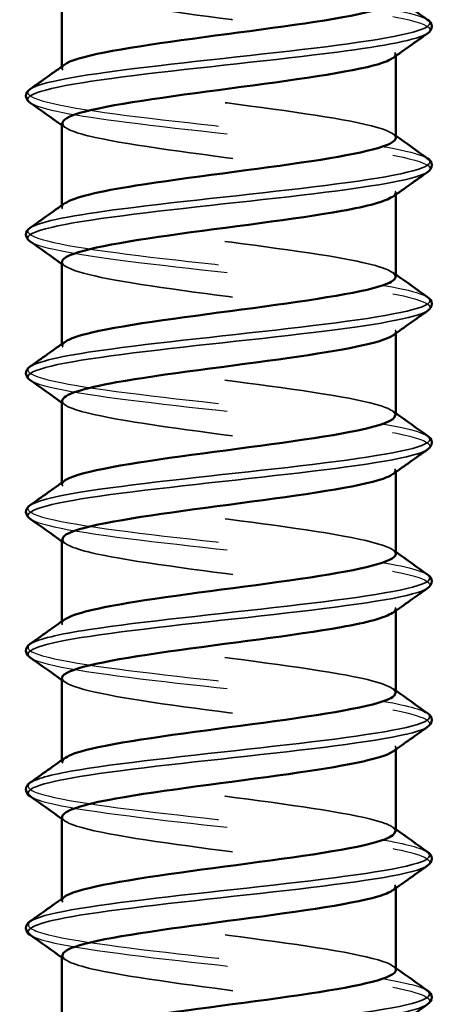
# Model space of a CAD drawing. Units: inches. Extents: x 0.4 to 25.1, y 0.3 to 16.
# Drawn here: x 5.8 to 6.1, y 8.8 to 9.4 of the extents above; entities that cross this region are included whole.
import ezdxf

# ---------------------------------------------------------------- set-up
doc = ezdxf.new("R2010")
doc.units = ezdxf.units.IN
doc.header["$LTSCALE"] = 1.5
doc.header["$MEASUREMENT"] = 0
doc.linetypes.add('DASHED', pattern=[0.2067, 0.1654, -0.0413])
for name, color, linetype, lineweight in [('Hidden (ANSI)', 7, 'DASHED', 35), ('Hidden Narrow (ANSI)', 7, 'DASHED', 25), ('Visible (ANSI)', 7, 'Continuous', 50), ('Visible Narrow (ANSI)', 7, 'Continuous', 35)]:
    doc.layers.add(name, color=color, linetype=linetype, lineweight=lineweight)

msp = doc.modelspace()

# ---------------------------------------------------------------- linework, layer by layer
at = {"layer": 'Hidden (ANSI)', "color": 8, "ltscale": 0.00146, "true_color": 0x808080}
for p, q in [((6.06695, 9.34475), (6.06695, 9.34598)), ((5.86695, 9.33725), (5.86695, 9.33848)), ((6.06695, 9.26175), (6.06695, 9.26298)), ((5.86695, 9.25425), (5.86695, 9.25548)), ((6.06695, 9.17875), (6.06695, 9.17998)), ((5.86695, 9.17125), (5.86695, 9.17248)), ((6.06695, 9.09575), (6.06695, 9.09698)), ((5.86695, 9.08825), (5.86695, 9.08948)), ((6.06695, 9.01275), (6.06695, 9.01398)), ((5.86695, 9.00525), (5.86695, 9.00648)), ((6.06695, 8.92975), (6.06695, 8.93098)), ((5.86695, 8.92225), (5.86695, 8.92348)), ((6.06695, 8.84675), (6.06695, 8.84798)), ((5.86695, 8.83925), (5.86695, 8.84048))]:
    msp.add_line(p, q, dxfattribs=at)
at = {"layer": 'Hidden (ANSI)', "color": 8, "ltscale": 0.425329, "true_color": 0x808080}
for points, knots in [([(5.86716, 9.38748), (5.86707, 9.38629), (5.86818, 9.38509), (5.87059, 9.3839), (5.88047, 9.37902), (5.91166, 9.37414), (5.94796, 9.36925), (5.98426, 9.36437), (6.02394, 9.35948), (6.0464, 9.3546), (6.06339, 9.3509), (6.0699, 9.34721), (6.06501, 9.34351)], [170.539481, 170.539481, 170.539481, 170.539481, 170.810041, 170.810041, 170.810041, 171.919197, 171.919197, 171.919197, 173.028353, 173.028353, 173.028353, 173.867538, 173.867538, 173.867538, 173.867538]), ([(6.06694, 9.29575), (6.06695, 9.296), (6.0669, 9.29624), (6.0668, 9.29649), (6.06475, 9.30137), (6.04042, 9.30625), (6.00645, 9.31114), (5.97249, 9.31602), (5.9305, 9.32091), (5.9023, 9.32579), (5.87549, 9.33043), (5.86235, 9.33507), (5.8687, 9.33971)], [-179.964259, -179.964259, -179.964259, -179.964259, -179.908691, -179.908691, -179.908691, -178.799535, -178.799535, -178.799535, -177.690379, -177.690379, -177.690379, -176.636201, -176.636201, -176.636201, -176.636201]), ([(5.86732, 9.30448), (5.86741, 9.30165), (5.87406, 9.29882), (5.88688, 9.29599), (5.90903, 9.29111), (5.94855, 9.28622), (5.98492, 9.28134), (6.02129, 9.27646), (6.05278, 9.27157), (6.06303, 9.26669), (6.06735, 9.26463), (6.06782, 9.26257), (6.06487, 9.26051)], [176.822666, 176.822666, 176.822666, 176.822666, 177.464977, 177.464977, 177.464977, 178.574133, 178.574133, 178.574133, 179.683289, 179.683289, 179.683289, 180.150723, 180.150723, 180.150723, 180.150723]), ([(6.0667, 9.21275), (6.06645, 9.21624), (6.05596, 9.21974), (6.03713, 9.22323), (6.01079, 9.22811), (5.96938, 9.23299), (5.93442, 9.23788), (5.89946, 9.24276), (5.87261, 9.24765), (5.8678, 9.25253), (5.86643, 9.25393), (5.86687, 9.25532), (5.86893, 9.25671)], [-186.247444, -186.247444, -186.247444, -186.247444, -185.454471, -185.454471, -185.454471, -184.345315, -184.345315, -184.345315, -183.236159, -183.236159, -183.236159, -182.919386, -182.919386, -182.919386, -182.919386]), ([(5.86699, 9.22148), (5.86722, 9.21701), (5.88541, 9.21255), (5.91411, 9.20808), (5.9455, 9.2032), (5.98796, 9.19831), (6.01943, 9.19343), (6.0509, 9.18855), (6.06989, 9.18366), (6.06654, 9.17878), (6.06625, 9.17836), (6.0658, 9.17794), (6.06519, 9.17751)], [183.105851, 183.105851, 183.105851, 183.105851, 184.119914, 184.119914, 184.119914, 185.22907, 185.22907, 185.22907, 186.338226, 186.338226, 186.338226, 186.433909, 186.433909, 186.433909, 186.433909]), ([(6.06661, 9.12975), (6.0667, 9.13161), (6.06395, 9.13346), (6.05821, 9.13532), (6.0431, 9.1402), (6.00794, 9.14508), (5.97099, 9.14997), (5.93405, 9.15485), (5.89709, 9.15974), (5.87929, 9.16462), (5.86825, 9.16765), (5.86492, 9.17068), (5.86903, 9.17371)], [-192.530629, -192.530629, -192.530629, -192.530629, -192.109408, -192.109408, -192.109408, -191.000252, -191.000252, -191.000252, -189.891096, -189.891096, -189.891096, -189.202572, -189.202572, -189.202572, -189.202572]), ([(5.86716, 9.13848), (5.86707, 9.13726), (5.86824, 9.13604), (5.87076, 9.13482), (5.88085, 9.12994), (5.91222, 9.12505), (5.94856, 9.12017), (5.9849, 9.11529), (6.02449, 9.1104), (6.04677, 9.10552), (6.0635, 9.10185), (6.06986, 9.09818), (6.065, 9.09451)], [189.389037, 189.389037, 189.389037, 189.389037, 189.665694, 189.665694, 189.665694, 190.774851, 190.774851, 190.774851, 191.884007, 191.884007, 191.884007, 192.717094, 192.717094, 192.717094, 192.717094]), ([(6.06694, 9.04675), (6.06695, 9.04697), (6.06691, 9.04719), (6.06683, 9.04741), (6.065, 9.05229), (6.04089, 9.05717), (6.00701, 9.06206), (5.97314, 9.06694), (5.93111, 9.07182), (5.90276, 9.07671), (5.87566, 9.08138), (5.86229, 9.08605), (5.8687, 9.09071)], [-198.813815, -198.813815, -198.813815, -198.813815, -198.764345, -198.764345, -198.764345, -197.655189, -197.655189, -197.655189, -196.546033, -196.546033, -196.546033, -195.485757, -195.485757, -195.485757, -195.485757]), ([(5.86732, 9.05548), (5.86741, 9.05262), (5.8742, 9.04977), (5.88725, 9.04691), (5.90958, 9.04203), (5.94919, 9.03714), (5.98552, 9.03226), (6.02185, 9.02738), (6.05316, 9.02249), (6.0632, 9.01761), (6.06737, 9.01558), (6.06778, 9.01355), (6.06487, 9.01151)], [195.672222, 195.672222, 195.672222, 195.672222, 196.320631, 196.320631, 196.320631, 197.429787, 197.429787, 197.429787, 198.538943, 198.538943, 198.538943, 199.000279, 199.000279, 199.000279, 199.000279]), ([(6.0667, 8.96375), (6.06645, 8.96722), (6.05613, 8.97068), (6.03756, 8.97415), (6.01138, 8.97903), (5.97003, 8.98391), (5.935, 8.9888), (5.89997, 8.99368), (5.87291, 8.99857), (5.86788, 9.00345), (5.86642, 9.00487), (5.86684, 9.00629), (5.86893, 9.00771)], [-205.097, -205.097, -205.097, -205.097, -204.310125, -204.310125, -204.310125, -203.200969, -203.200969, -203.200969, -202.091813, -202.091813, -202.091813, -201.768942, -201.768942, -201.768942, -201.768942]), ([(5.86699, 8.97248), (5.8672, 8.96799), (5.88565, 8.96349), (5.91463, 8.959), (5.94614, 8.95412), (5.98859, 8.94923), (6.01995, 8.94435), (6.0513, 8.93947), (6.07006, 8.93458), (6.06648, 8.9297), (6.0662, 8.9293), (6.06576, 8.92891), (6.06519, 8.92851)], [201.955407, 201.955407, 201.955407, 201.955407, 202.975568, 202.975568, 202.975568, 204.084724, 204.084724, 204.084724, 205.19388, 205.19388, 205.19388, 205.283465, 205.283465, 205.283465, 205.283465]), ([(6.06662, 8.88075), (6.06671, 8.88258), (6.06404, 8.88441), (6.05846, 8.88624), (6.04355, 8.89112), (6.00854, 8.896), (5.9716, 8.90089), (5.93467, 8.90577), (5.89758, 8.91066), (5.87959, 8.91554), (5.86832, 8.9186), (5.86489, 8.92166), (5.86902, 8.92471)], [-211.380185, -211.380185, -211.380185, -211.380185, -210.965062, -210.965062, -210.965062, -209.855906, -209.855906, -209.855906, -208.74675, -208.74675, -208.74675, -208.052128, -208.052128, -208.052128, -208.052128]), ([(5.86717, 8.88948), (5.86708, 8.88823), (5.8683, 8.88699), (5.87092, 8.88574), (5.88124, 8.88086), (5.91278, 8.87597), (5.94916, 8.87109), (5.98554, 8.86621), (6.02504, 8.86132), (6.04713, 8.85644), (6.06361, 8.8528), (6.06982, 8.84916), (6.065, 8.84551)], [208.238593, 208.238593, 208.238593, 208.238593, 208.521348, 208.521348, 208.521348, 209.630504, 209.630504, 209.630504, 210.73966, 210.73966, 210.73966, 211.56665, 211.56665, 211.56665, 211.56665]), ([(6.06695, 8.79775), (6.06695, 8.79794), (6.06692, 8.79813), (6.06686, 8.79832), (6.06526, 8.80321), (6.04136, 8.80809), (6.00757, 8.81298), (5.97379, 8.81786), (5.93173, 8.82274), (5.90323, 8.82763), (5.87584, 8.83232), (5.86224, 8.83702), (5.8687, 8.84171)], [-217.66337, -217.66337, -217.66337, -217.66337, -217.619999, -217.619999, -217.619999, -216.510842, -216.510842, -216.510842, -215.401686, -215.401686, -215.401686, -214.335313, -214.335313, -214.335313, -214.335313]), ([(5.86731, 8.80648), (5.86742, 8.8036), (5.87434, 8.80071), (5.88762, 8.79783), (5.91013, 8.79295), (5.94983, 8.78806), (5.98612, 8.78318), (6.02241, 8.7783), (6.05355, 8.77341), (6.06336, 8.76853), (6.06739, 8.76652), (6.06775, 8.76452), (6.06487, 8.76251)], [214.521778, 214.521778, 214.521778, 214.521778, 215.176285, 215.176285, 215.176285, 216.285441, 216.285441, 216.285441, 217.394597, 217.394597, 217.394597, 217.849835, 217.849835, 217.849835, 217.849835])]:
    msp.add_open_spline(points, degree=3, knots=knots, dxfattribs=at)
at = {"layer": 'Hidden (ANSI)', "color": 8, "ltscale": 0.002603, "true_color": 0x808080}
for points in [[(5.86869, 9.30201), (5.86811, 9.30243), (5.86753, 9.30284), (5.86695, 9.30325)], [(6.06522, 9.29821), (6.0658, 9.2978), (6.06638, 9.29739), (6.06695, 9.29698)], [(5.86869, 9.21901), (5.86811, 9.21943), (5.86753, 9.21984), (5.86695, 9.22025)], [(6.06522, 9.21521), (6.0658, 9.2148), (6.06638, 9.21439), (6.06695, 9.21398)], [(5.86869, 9.13601), (5.86811, 9.13643), (5.86753, 9.13684), (5.86695, 9.13725)], [(6.06522, 9.13221), (6.0658, 9.1318), (6.06638, 9.13139), (6.06695, 9.13098)], [(5.86869, 9.05301), (5.86811, 9.05343), (5.86753, 9.05384), (5.86695, 9.05425)], [(6.06522, 9.04921), (6.0658, 9.0488), (6.06638, 9.04839), (6.06695, 9.04798)], [(5.86869, 8.97001), (5.86811, 8.97043), (5.86753, 8.97084), (5.86695, 8.97125)], [(6.06522, 8.96621), (6.0658, 8.9658), (6.06638, 8.96539), (6.06695, 8.96498)], [(5.86869, 8.88701), (5.86811, 8.88743), (5.86753, 8.88784), (5.86695, 8.88825)], [(6.06522, 8.88321), (6.0658, 8.8828), (6.06638, 8.88239), (6.06695, 8.88198)], [(5.86869, 8.80401), (5.86811, 8.80443), (5.86753, 8.80484), (5.86695, 8.80525)], [(6.06522, 8.80021), (6.0658, 8.7998), (6.06638, 8.79939), (6.06695, 8.79898)]]:
    msp.add_open_spline(points, degree=3, dxfattribs=at)
at = {"layer": 'Hidden Narrow (ANSI)', "color": 8, "ltscale": 0.482598, "true_color": 0x808080}
for points, knots in [([(5.84794, 9.40796), (5.84754, 9.40768), (5.84722, 9.40741), (5.84698, 9.40713), (5.84308, 9.40246), (5.86354, 9.3978), (5.89853, 9.39314), (5.93352, 9.38848), (5.98167, 9.38382), (6.01987, 9.37916), (6.05453, 9.37493), (6.07975, 9.37069), (6.08594, 9.36646)], [170.384153, 170.384153, 170.384153, 170.384153, 170.447601, 170.447601, 170.447601, 171.506281, 171.506281, 171.506281, 172.564962, 172.564962, 172.564962, 173.525746, 173.525746, 173.525746, 173.525746]), ([(5.84813, 9.15896), (5.84637, 9.15777), (5.84603, 9.15659), (5.84727, 9.1554), (5.85214, 9.15073), (5.88113, 9.14607), (5.92034, 9.14141), (5.95954, 9.13675), (6.0074, 9.13209), (6.04095, 9.12743), (6.06485, 9.12411), (6.08081, 9.12078), (6.08574, 9.11746)], [189.233709, 189.233709, 189.233709, 189.233709, 189.503854, 189.503854, 189.503854, 190.562535, 190.562535, 190.562535, 191.621215, 191.621215, 191.621215, 192.375302, 192.375302, 192.375302, 192.375302])]:
    msp.add_open_spline(points, degree=3, knots=knots, dxfattribs=at)
at = {"layer": 'Hidden Narrow (ANSI)', "color": 8, "ltscale": 0.4826, "true_color": 0x808080}
for points, knots in [([(5.84811, 9.39976), (5.85343, 9.39619), (5.87171, 9.39262), (5.89853, 9.38905), (5.93352, 9.38438), (5.98167, 9.37972), (6.01987, 9.37506), (6.05806, 9.3704), (6.08479, 9.36574), (6.08723, 9.36108), (6.08772, 9.36014), (6.08723, 9.3592), (6.08584, 9.35826)], [170.694808, 170.694808, 170.694808, 170.694808, 171.506281, 171.506281, 171.506281, 172.564962, 172.564962, 172.564962, 173.623643, 173.623643, 173.623643, 173.836401, 173.836401, 173.836401, 173.836401]), ([(5.84806, 9.24196), (5.84674, 9.24108), (5.84623, 9.24019), (5.8466, 9.23931), (5.84855, 9.23464), (5.87482, 9.22998), (5.9128, 9.22532), (5.95078, 9.22066), (5.99896, 9.216), (6.03423, 9.21134), (6.06165, 9.20771), (6.08042, 9.20409), (6.08581, 9.20046)], [182.950524, 182.950524, 182.950524, 182.950524, 183.15177, 183.15177, 183.15177, 184.21045, 184.21045, 184.21045, 185.269131, 185.269131, 185.269131, 186.092116, 186.092116, 186.092116, 186.092116]), ([(5.84797, 8.98476), (5.84855, 8.98434), (5.84932, 8.98391), (5.8503, 8.98348), (5.86093, 8.97882), (5.89495, 8.97416), (5.93604, 8.96949), (5.97713, 8.96483), (6.02366, 8.96017), (6.05331, 8.95551), (6.07927, 8.95143), (6.09138, 8.94735), (6.08591, 8.94326)], [202.110735, 202.110735, 202.110735, 202.110735, 202.208023, 202.208023, 202.208023, 203.266704, 203.266704, 203.266704, 204.325384, 204.325384, 204.325384, 205.252327, 205.252327, 205.252327, 205.252327])]:
    msp.add_open_spline(points, degree=3, knots=knots, dxfattribs=at)
at = {"layer": 'Hidden Narrow (ANSI)', "color": 8, "ltscale": 0.482601, "true_color": 0x808080}
for points, knots in [([(5.84799, 9.32496), (5.84713, 9.32438), (5.84663, 9.3238), (5.84651, 9.32322), (5.84553, 9.31855), (5.86895, 9.31389), (5.90552, 9.30923), (5.94209, 9.30457), (5.99037, 9.29991), (6.02719, 9.29525), (6.05821, 9.29132), (6.08006, 9.28739), (6.08588, 9.28346)], [176.667338, 176.667338, 176.667338, 176.667338, 176.799685, 176.799685, 176.799685, 177.858366, 177.858366, 177.858366, 178.917047, 178.917047, 178.917047, 179.808931, 179.808931, 179.808931, 179.808931]), ([(5.84804, 9.31676), (5.85379, 9.31289), (5.87511, 9.30901), (5.90552, 9.30514), (5.94209, 9.30047), (5.99037, 9.29581), (6.02719, 9.29115), (6.06401, 9.28649), (6.08791, 9.28183), (6.08742, 9.27717), (6.08736, 9.27653), (6.08684, 9.2759), (6.08591, 9.27526)], [176.977993, 176.977993, 176.977993, 176.977993, 177.858366, 177.858366, 177.858366, 178.917047, 178.917047, 178.917047, 179.975727, 179.975727, 179.975727, 180.119586, 180.119586, 180.119586, 180.119586]), ([(5.84803, 8.90176), (5.84901, 8.90103), (5.85054, 8.9003), (5.85265, 8.89957), (5.86608, 8.89491), (5.90238, 8.89025), (5.94413, 8.88558), (5.98588, 8.88092), (6.03141, 8.87626), (6.05889, 8.8716), (6.08116, 8.86782), (6.09085, 8.86404), (6.08584, 8.86026)], [208.39392, 208.39392, 208.39392, 208.39392, 208.560107, 208.560107, 208.560107, 209.618788, 209.618788, 209.618788, 210.677469, 210.677469, 210.677469, 211.535513, 211.535513, 211.535513, 211.535513])]:
    msp.add_open_spline(points, degree=3, knots=knots, dxfattribs=at)
at = {"layer": 'Hidden Narrow (ANSI)', "color": 8, "ltscale": 0.482599, "true_color": 0x808080}
for points, knots in [([(5.84797, 9.23376), (5.85411, 9.22958), (5.87875, 9.2254), (5.9128, 9.22122), (5.95078, 9.21656), (5.99896, 9.2119), (6.03423, 9.20724), (6.0695, 9.20258), (6.09046, 9.19792), (6.08704, 9.19325), (6.0868, 9.19292), (6.08644, 9.19259), (6.08596, 9.19226)], [183.261179, 183.261179, 183.261179, 183.261179, 184.21045, 184.21045, 184.21045, 185.269131, 185.269131, 185.269131, 186.327812, 186.327812, 186.327812, 186.402771, 186.402771, 186.402771, 186.402771]), ([(5.84811, 8.81876), (5.84948, 8.81773), (5.85195, 8.81669), (5.85554, 8.81566), (5.87172, 8.811), (5.91013, 8.80634), (5.95233, 8.80167), (5.99453, 8.79701), (6.03885, 8.79235), (6.06403, 8.78769), (6.0828, 8.78421), (6.09038, 8.78074), (6.08576, 8.77726)], [214.677105, 214.677105, 214.677105, 214.677105, 214.912192, 214.912192, 214.912192, 215.970873, 215.970873, 215.970873, 217.029553, 217.029553, 217.029553, 217.818698, 217.818698, 217.818698, 217.818698])]:
    msp.add_open_spline(points, degree=3, knots=knots, dxfattribs=at)
at = {"layer": 'Hidden Narrow (ANSI)', "color": 8, "ltscale": 0.482591, "true_color": 0x808080}
for points, knots in [([(5.84793, 9.15076), (5.85437, 9.14628), (5.88263, 9.1418), (5.92034, 9.13731), (5.95954, 9.13265), (6.0074, 9.12799), (6.04095, 9.12333), (6.0745, 9.11867), (6.09242, 9.11401), (6.08609, 9.10934), (6.08606, 9.10932), (6.08602, 9.10929), (6.08598, 9.10926)], [189.544364, 189.544364, 189.544364, 189.544364, 190.562535, 190.562535, 190.562535, 191.621215, 191.621215, 191.621215, 192.679896, 192.679896, 192.679896, 192.685957, 192.685957, 192.685957, 192.685957]), ([(5.8483, 8.90996), (5.84529, 8.90786), (5.8466, 8.90576), (5.85265, 8.90367), (5.86608, 8.899), (5.90238, 8.89434), (5.94413, 8.88968), (5.98588, 8.88502), (6.03141, 8.88036), (6.05889, 8.8757), (6.0731, 8.87328), (6.08219, 8.87087), (6.0856, 8.86846)], [208.083265, 208.083265, 208.083265, 208.083265, 208.560107, 208.560107, 208.560107, 209.618788, 209.618788, 209.618788, 210.677469, 210.677469, 210.677469, 211.224858, 211.224858, 211.224858, 211.224858]), ([(5.84831, 8.82696), (5.84494, 8.82456), (5.8472, 8.82216), (5.85554, 8.81975), (5.87172, 8.81509), (5.91013, 8.81043), (5.95233, 8.80577), (5.99453, 8.80111), (6.03885, 8.79645), (6.06403, 8.79178), (6.07541, 8.78968), (6.08268, 8.78757), (6.0856, 8.78546)], [214.36645, 214.36645, 214.36645, 214.36645, 214.912192, 214.912192, 214.912192, 215.970873, 215.970873, 215.970873, 217.029553, 217.029553, 217.029553, 217.508043, 217.508043, 217.508043, 217.508043])]:
    msp.add_open_spline(points, degree=3, knots=knots, dxfattribs=at)
at = {"layer": 'Hidden Narrow (ANSI)', "color": 8, "ltscale": 0.482595, "true_color": 0x808080}
msp.add_open_spline([(5.8482, 9.07596), (5.846, 9.07447), (5.84602, 9.07298), (5.8485, 9.07149), (5.85627, 9.06682), (5.88785, 9.06216), (5.9281, 9.0575), (5.96834, 9.05284), (6.01565, 9.04818), (6.04732, 9.04352), (6.06782, 9.0405), (6.08125, 9.03748), (6.08567, 9.03446)], degree=3, knots=[195.516894, 195.516894, 195.516894, 195.516894, 195.855938, 195.855938, 195.855938, 196.914619, 196.914619, 196.914619, 197.9733, 197.9733, 197.9733, 198.658487, 198.658487, 198.658487, 198.658487], dxfattribs=at)
at = {"layer": 'Hidden Narrow (ANSI)', "color": 8, "ltscale": 0.482594, "true_color": 0x808080}
msp.add_open_spline([(5.84793, 9.06776), (5.8481, 9.06764), (5.84829, 9.06751), (5.8485, 9.06739), (5.85627, 9.06273), (5.88785, 9.05807), (5.9281, 9.0534), (5.96834, 9.04874), (6.01565, 9.04408), (6.04732, 9.03942), (6.07712, 9.03503), (6.09196, 9.03065), (6.08596, 9.02626)], degree=3, knots=[195.827549, 195.827549, 195.827549, 195.827549, 195.855938, 195.855938, 195.855938, 196.914619, 196.914619, 196.914619, 197.9733, 197.9733, 197.9733, 198.969142, 198.969142, 198.969142, 198.969142], dxfattribs=at)
at = {"layer": 'Hidden Narrow (ANSI)', "color": 8, "ltscale": 0.482592, "true_color": 0x808080}
msp.add_open_spline([(5.84826, 8.99296), (5.84565, 8.99117), (5.8462, 8.98937), (5.8503, 8.98758), (5.86093, 8.98291), (5.89495, 8.97825), (5.93604, 8.97359), (5.97713, 8.96893), (6.02366, 8.96427), (6.05331, 8.95961), (6.07057, 8.95689), (6.08171, 8.95418), (6.08563, 8.95146)], degree=3, knots=[201.80008, 201.80008, 201.80008, 201.80008, 202.208023, 202.208023, 202.208023, 203.266704, 203.266704, 203.266704, 204.325384, 204.325384, 204.325384, 204.941672, 204.941672, 204.941672, 204.941672], dxfattribs=at)
at = {"layer": 'Visible (ANSI)', "color": 8, "true_color": 0x808080}
for p, q in [((5.86695, 9.33848), (5.86695, 9.38748)), ((6.06695, 9.29575), (6.06695, 9.34475)), ((5.86695, 9.25548), (5.86695, 9.30448)), ((6.06695, 9.21275), (6.06695, 9.26175)), ((5.86695, 9.17248), (5.86695, 9.22148)), ((6.06695, 9.12975), (6.06695, 9.17875)), ((5.86695, 9.08948), (5.86695, 9.13848)), ((6.06695, 9.04675), (6.06695, 9.09575)), ((5.86695, 9.00648), (5.86695, 9.05548)), ((6.06695, 8.96375), (6.06695, 9.01275)), ((5.86695, 8.92348), (5.86695, 8.97248)), ((6.06695, 8.88075), (6.06695, 8.92975)), ((5.86695, 8.84048), (5.86695, 8.88948)), ((6.06695, 8.79775), (6.06695, 8.84675)), ((5.86695, 8.75748), (5.86695, 8.80648))]:
    msp.add_line(p, q, dxfattribs=at)
for points, knots in [([(5.8687, 9.33971), (5.86903, 9.33996), (5.86942, 9.3402), (5.86985, 9.34044), (5.87869, 9.34533), (5.90903, 9.35021), (5.94511, 9.35509), (5.98119, 9.35998), (6.02129, 9.36486), (6.0446, 9.36974), (6.05892, 9.37275), (6.06647, 9.37575), (6.06661, 9.37875)], [-176.636201, -176.636201, -176.636201, -176.636201, -176.581223, -176.581223, -176.581223, -175.472067, -175.472067, -175.472067, -174.36291, -174.36291, -174.36291, -173.681073, -173.681073, -173.681073, -173.681073]), ([(6.08598, 9.36646), (6.08725, 9.36556), (6.08843, 9.3643), (6.08857, 9.36064), (6.08732, 9.35922), (6.08598, 9.35826)], [0, 0, 0, 0, 0.04756724, 0.04756724, 0.09778524, 0.09778524, 0.09778524, 0.09778524]), ([(6.06501, 9.34351), (6.06344, 9.34233), (6.06068, 9.34114), (6.05672, 9.33995), (6.04042, 9.33506), (6.00445, 9.33018), (5.96747, 9.3253), (5.9305, 9.32041), (5.89429, 9.31553), (5.87765, 9.31064), (5.87065, 9.30859), (5.86725, 9.30653), (5.86732, 9.30448)], [173.867538, 173.867538, 173.867538, 173.867538, 174.137509, 174.137509, 174.137509, 175.246665, 175.246665, 175.246665, 176.355821, 176.355821, 176.355821, 176.822666, 176.822666, 176.822666, 176.822666]), ([(5.84793, 9.31676), (5.84666, 9.31766), (5.84548, 9.31893), (5.84534, 9.32259), (5.84658, 9.32401), (5.84793, 9.32496)], [0, 0, 0, 0, 0.04756724, 0.04756724, 0.09778524, 0.09778524, 0.09778524, 0.09778524]), ([(5.86893, 9.25671), (5.87406, 9.2602), (5.88924, 9.26369), (5.91116, 9.26718), (5.94184, 9.27207), (5.98426, 9.27695), (6.0164, 9.28183), (6.04693, 9.28647), (6.06679, 9.29111), (6.06694, 9.29575)], [-182.919386, -182.919386, -182.919386, -182.919386, -182.127003, -182.127003, -182.127003, -181.017847, -181.017847, -181.017847, -179.964259, -179.964259, -179.964259, -179.964259]), ([(6.08598, 9.28346), (6.08725, 9.28256), (6.08843, 9.2813), (6.08857, 9.27764), (6.08732, 9.27622), (6.08598, 9.27526)], [0, 0, 0, 0, 0.04756724, 0.04756724, 0.09778524, 0.09778524, 0.09778524, 0.09778524]), ([(6.06487, 9.26051), (6.06082, 9.25769), (6.05033, 9.25486), (6.03458, 9.25204), (6.00734, 9.24715), (5.96563, 9.24227), (5.93111, 9.23739), (5.8966, 9.2325), (5.87092, 9.22762), (5.86741, 9.22273), (5.8671, 9.22231), (5.86697, 9.2219), (5.86699, 9.22148)], [180.150723, 180.150723, 180.150723, 180.150723, 180.792446, 180.792446, 180.792446, 181.901602, 181.901602, 181.901602, 183.010758, 183.010758, 183.010758, 183.105851, 183.105851, 183.105851, 183.105851]), ([(5.84793, 9.23376), (5.84666, 9.23466), (5.84548, 9.23593), (5.84534, 9.23959), (5.84658, 9.24101), (5.84793, 9.24196)], [0, 0, 0, 0, 0.04756724, 0.04756724, 0.09778524, 0.09778524, 0.09778524, 0.09778524]), ([(5.86903, 9.17371), (5.87154, 9.17557), (5.87682, 9.17742), (5.88482, 9.17927), (5.90591, 9.18416), (5.94487, 9.18904), (5.98145, 9.19392), (6.01803, 9.19881), (6.0505, 9.20369), (6.062, 9.20857), (6.06527, 9.20997), (6.0668, 9.21136), (6.0667, 9.21275)], [-189.202572, -189.202572, -189.202572, -189.202572, -188.78194, -188.78194, -188.78194, -187.672784, -187.672784, -187.672784, -186.563628, -186.563628, -186.563628, -186.247444, -186.247444, -186.247444, -186.247444]), ([(6.08598, 9.20046), (6.08725, 9.19956), (6.08843, 9.1983), (6.08857, 9.19464), (6.08732, 9.19322), (6.08598, 9.19226)], [0, 0, 0, 0, 0.04756724, 0.04756724, 0.09778524, 0.09778524, 0.09778524, 0.09778524]), ([(6.06519, 9.17751), (6.05872, 9.17305), (6.03468, 9.16859), (6.0032, 9.16413), (5.96874, 9.15924), (5.927, 9.15436), (5.89965, 9.14947), (5.87913, 9.14581), (5.86745, 9.14214), (5.86716, 9.13848)], [186.433909, 186.433909, 186.433909, 186.433909, 187.447382, 187.447382, 187.447382, 188.556538, 188.556538, 188.556538, 189.389037, 189.389037, 189.389037, 189.389037]), ([(5.84793, 9.15076), (5.84666, 9.15166), (5.84548, 9.15293), (5.84534, 9.15659), (5.84658, 9.15801), (5.84793, 9.15896)], [0, 0, 0, 0, 0.04756724, 0.04756724, 0.09778524, 0.09778524, 0.09778524, 0.09778524]), ([(5.8687, 9.09071), (5.86899, 9.09093), (5.86933, 9.09115), (5.86971, 9.09136), (5.87833, 9.09624), (5.90849, 9.10113), (5.94452, 9.10601), (5.98055, 9.1109), (6.02073, 9.11578), (6.04421, 9.12066), (6.05877, 9.12369), (6.06647, 9.12672), (6.06661, 9.12975)], [-195.485757, -195.485757, -195.485757, -195.485757, -195.436876, -195.436876, -195.436876, -194.32772, -194.32772, -194.32772, -193.218564, -193.218564, -193.218564, -192.530629, -192.530629, -192.530629, -192.530629]), ([(6.08598, 9.11746), (6.08725, 9.11656), (6.08843, 9.1153), (6.08857, 9.11164), (6.08732, 9.11022), (6.08598, 9.10926)], [0, 0, 0, 0, 0.04756724, 0.04756724, 0.09778524, 0.09778524, 0.09778524, 0.09778524]), ([(6.065, 9.09451), (6.06339, 9.0933), (6.06055, 9.09208), (6.05645, 9.09087), (6.03995, 9.08598), (6.00384, 9.0811), (5.96686, 9.07622), (5.92989, 9.07133), (5.89382, 9.06645), (5.87738, 9.06156), (5.87055, 9.05953), (5.86725, 9.05751), (5.86732, 9.05548)], [192.717094, 192.717094, 192.717094, 192.717094, 192.993163, 192.993163, 192.993163, 194.102319, 194.102319, 194.102319, 195.211475, 195.211475, 195.211475, 195.672222, 195.672222, 195.672222, 195.672222]), ([(5.84793, 9.06776), (5.84666, 9.06866), (5.84548, 9.06993), (5.84534, 9.07359), (5.84658, 9.07501), (5.84793, 9.07596)], [0, 0, 0, 0, 0.04756724, 0.04756724, 0.09778524, 0.09778524, 0.09778524, 0.09778524]), ([(5.86893, 9.00771), (5.87402, 9.01118), (5.88899, 9.01464), (5.91065, 9.0181), (5.94121, 9.02299), (5.98362, 9.02787), (6.01587, 9.03275), (6.04668, 9.03742), (6.0668, 9.04209), (6.06694, 9.04675)], [-201.768942, -201.768942, -201.768942, -201.768942, -200.982657, -200.982657, -200.982657, -199.873501, -199.873501, -199.873501, -198.813815, -198.813815, -198.813815, -198.813815]), ([(6.08598, 9.03446), (6.08725, 9.03356), (6.08843, 9.0323), (6.08857, 9.02864), (6.08732, 9.02722), (6.08598, 9.02626)], [0, 0, 0, 0, 0.04756724, 0.04756724, 0.09778524, 0.09778524, 0.09778524, 0.09778524]), ([(6.06487, 9.01151), (6.06077, 9.00866), (6.05012, 9.00581), (6.03412, 9.00296), (6.00674, 8.99807), (5.96498, 8.99319), (5.93055, 8.9883), (5.89611, 8.98342), (5.87064, 8.97854), (5.86735, 8.97365), (5.86709, 8.97326), (5.86697, 8.97287), (5.86699, 8.97248)], [199.000279, 199.000279, 199.000279, 199.000279, 199.648099, 199.648099, 199.648099, 200.757256, 200.757256, 200.757256, 201.866412, 201.866412, 201.866412, 201.955407, 201.955407, 201.955407, 201.955407]), ([(5.84793, 8.98476), (5.84666, 8.98566), (5.84548, 8.98693), (5.84534, 8.99059), (5.84658, 8.99201), (5.84793, 8.99296)], [0, 0, 0, 0, 0.04756724, 0.04756724, 0.09778524, 0.09778524, 0.09778524, 0.09778524]), ([(5.86902, 8.92471), (5.87149, 8.92654), (5.87666, 8.92837), (5.88448, 8.93019), (5.90538, 8.93507), (5.94423, 8.93996), (5.98084, 8.94484), (6.01746, 8.94973), (6.0501, 8.95461), (6.06181, 8.95949), (6.06521, 8.96091), (6.0668, 8.96233), (6.0667, 8.96375)], [-208.052128, -208.052128, -208.052128, -208.052128, -207.637594, -207.637594, -207.637594, -206.528438, -206.528438, -206.528438, -205.419281, -205.419281, -205.419281, -205.097, -205.097, -205.097, -205.097]), ([(6.08598, 8.95146), (6.08725, 8.95056), (6.08843, 8.9493), (6.08857, 8.94564), (6.08732, 8.94422), (6.08598, 8.94326)], [0, 0, 0, 0, 0.04756724, 0.04756724, 0.09778524, 0.09778524, 0.09778524, 0.09778524]), ([(6.06519, 8.92851), (6.05869, 8.92402), (6.03438, 8.91954), (6.00263, 8.91505), (5.96809, 8.91016), (5.92639, 8.90528), (5.8992, 8.90039), (5.87894, 8.89675), (5.86745, 8.89312), (5.86717, 8.88948)], [205.283465, 205.283465, 205.283465, 205.283465, 206.303036, 206.303036, 206.303036, 207.412192, 207.412192, 207.412192, 208.238593, 208.238593, 208.238593, 208.238593]), ([(5.84793, 8.90176), (5.84666, 8.90266), (5.84548, 8.90393), (5.84534, 8.90759), (5.84658, 8.90901), (5.84793, 8.90996)], [0, 0, 0, 0, 0.04756724, 0.04756724, 0.09778524, 0.09778524, 0.09778524, 0.09778524]), ([(5.8687, 8.84171), (5.86895, 8.8419), (5.86925, 8.84209), (5.86957, 8.84228), (5.87797, 8.84716), (5.90795, 8.85205), (5.94392, 8.85693), (5.9799, 8.86182), (6.02017, 8.8667), (6.04382, 8.87158), (6.05862, 8.87464), (6.06647, 8.8777), (6.06662, 8.88075)], [-214.335313, -214.335313, -214.335313, -214.335313, -214.29253, -214.29253, -214.29253, -213.183374, -213.183374, -213.183374, -212.074218, -212.074218, -212.074218, -211.380185, -211.380185, -211.380185, -211.380185]), ([(6.08598, 8.86846), (6.08725, 8.86756), (6.08843, 8.8663), (6.08857, 8.86264), (6.08732, 8.86122), (6.08598, 8.86026)], [0, 0, 0, 0, 0.04756724, 0.04756724, 0.09778524, 0.09778524, 0.09778524, 0.09778524]), ([(6.065, 8.84551), (6.06335, 8.84427), (6.06042, 8.84303), (6.05617, 8.84179), (6.03947, 8.8369), (6.00323, 8.83202), (5.96625, 8.82713), (5.92928, 8.82225), (5.89335, 8.81737), (5.87711, 8.81248), (5.87046, 8.81048), (5.86724, 8.80848), (5.86731, 8.80648)], [211.56665, 211.56665, 211.56665, 211.56665, 211.848817, 211.848817, 211.848817, 212.957973, 212.957973, 212.957973, 214.067129, 214.067129, 214.067129, 214.521778, 214.521778, 214.521778, 214.521778]), ([(5.84793, 8.81876), (5.84666, 8.81966), (5.84548, 8.82093), (5.84534, 8.82459), (5.84658, 8.82601), (5.84793, 8.82696)], [0, 0, 0, 0, 0.04756724, 0.04756724, 0.09778524, 0.09778524, 0.09778524, 0.09778524]), ([(5.86894, 8.75871), (5.87398, 8.76215), (5.88875, 8.76559), (5.91015, 8.76902), (5.94058, 8.7739), (5.98298, 8.77879), (6.01534, 8.78367), (6.04643, 8.78837), (6.06682, 8.79306), (6.06695, 8.79775)], [-220.618498, -220.618498, -220.618498, -220.618498, -219.838311, -219.838311, -219.838311, -218.729155, -218.729155, -218.729155, -217.66337, -217.66337, -217.66337, -217.66337]), ([(6.08598, 8.78546), (6.08725, 8.78456), (6.08843, 8.7833), (6.08857, 8.77964), (6.08732, 8.77822), (6.08598, 8.77726)], [0, 0, 0, 0, 0.04756724, 0.04756724, 0.09778524, 0.09778524, 0.09778524, 0.09778524])]:
    msp.add_open_spline(points, degree=3, knots=knots, dxfattribs=at)
for points in [[(6.06695, 9.37998), (6.07329, 9.37547), (6.07963, 9.37096), (6.08598, 9.36646)], [(6.08598, 9.35826), (6.07906, 9.35336), (6.07213, 9.34844), (6.06522, 9.34351)], [(5.84793, 9.32496), (5.85485, 9.32987), (5.86177, 9.33479), (5.86869, 9.33971)], [(5.86695, 9.30325), (5.86062, 9.30776), (5.85427, 9.31227), (5.84793, 9.31676)], [(6.06695, 9.29698), (6.07329, 9.29247), (6.07963, 9.28796), (6.08598, 9.28346)], [(6.08598, 9.27526), (6.07906, 9.27036), (6.07213, 9.26544), (6.06522, 9.26051)], [(5.84793, 9.24196), (5.85485, 9.24687), (5.86177, 9.25179), (5.86869, 9.25671)], [(5.86695, 9.22025), (5.86062, 9.22476), (5.85427, 9.22927), (5.84793, 9.23376)], [(6.06695, 9.21398), (6.07329, 9.20947), (6.07963, 9.20496), (6.08598, 9.20046)], [(6.08598, 9.19226), (6.07906, 9.18736), (6.07213, 9.18244), (6.06522, 9.17751)], [(5.84793, 9.15896), (5.85485, 9.16387), (5.86177, 9.16879), (5.86869, 9.17371)], [(5.86695, 9.13725), (5.86062, 9.14176), (5.85427, 9.14627), (5.84793, 9.15076)], [(6.06695, 9.13098), (6.07329, 9.12647), (6.07963, 9.12196), (6.08598, 9.11746)], [(6.08598, 9.10926), (6.07906, 9.10436), (6.07213, 9.09944), (6.06522, 9.09451)], [(5.84793, 9.07596), (5.85485, 9.08087), (5.86177, 9.08579), (5.86869, 9.09071)], [(5.86695, 9.05425), (5.86062, 9.05876), (5.85427, 9.06327), (5.84793, 9.06776)], [(6.06695, 9.04798), (6.07329, 9.04347), (6.07963, 9.03896), (6.08598, 9.03446)], [(6.08598, 9.02626), (6.07906, 9.02136), (6.07213, 9.01644), (6.06522, 9.01151)], [(5.84793, 8.99296), (5.85485, 8.99787), (5.86177, 9.00279), (5.86869, 9.00771)], [(5.86695, 8.97125), (5.86062, 8.97576), (5.85427, 8.98027), (5.84793, 8.98476)], [(6.06695, 8.96498), (6.07329, 8.96047), (6.07963, 8.95596), (6.08598, 8.95146)], [(6.08598, 8.94326), (6.07906, 8.93836), (6.07213, 8.93344), (6.06522, 8.92851)], [(5.84793, 8.90996), (5.85485, 8.91487), (5.86177, 8.91979), (5.86869, 8.92471)], [(5.86695, 8.88825), (5.86062, 8.89276), (5.85427, 8.89727), (5.84793, 8.90176)], [(6.06695, 8.88198), (6.07329, 8.87747), (6.07963, 8.87296), (6.08598, 8.86846)], [(6.08598, 8.86026), (6.07906, 8.85536), (6.07213, 8.85044), (6.06522, 8.84551)], [(5.84793, 8.82696), (5.85485, 8.83187), (5.86177, 8.83679), (5.86869, 8.84171)], [(5.86695, 8.80525), (5.86062, 8.80976), (5.85427, 8.81427), (5.84793, 8.81876)], [(6.06695, 8.79898), (6.07329, 8.79447), (6.07963, 8.78996), (6.08598, 8.78546)], [(6.08598, 8.77726), (6.07906, 8.77236), (6.07213, 8.76744), (6.06522, 8.76251)]]:
    msp.add_open_spline(points, degree=3, dxfattribs=at)
at = {"layer": 'Visible Narrow (ANSI)', "color": 8, "true_color": 0x808080}
for points, knots in [([(6.08594, 9.36646), (6.08657, 9.36603), (6.08701, 9.3656), (6.08723, 9.36517), (6.08967, 9.36051), (6.06773, 9.35585), (6.03192, 9.35119), (5.99612, 9.34652), (5.94788, 9.34186), (5.91035, 9.3372), (5.87751, 9.33312), (5.85401, 9.32904), (5.84799, 9.32496)], [173.525746, 173.525746, 173.525746, 173.525746, 173.623643, 173.623643, 173.623643, 174.682324, 174.682324, 174.682324, 175.741004, 175.741004, 175.741004, 176.667338, 176.667338, 176.667338, 176.667338]), ([(6.08584, 9.35826), (6.08029, 9.35454), (6.06053, 9.35081), (6.03192, 9.34709), (5.99612, 9.34243), (5.94788, 9.33777), (5.91035, 9.33311), (5.87281, 9.32844), (5.84748, 9.32378), (5.84651, 9.31912), (5.84634, 9.31833), (5.84687, 9.31755), (5.84804, 9.31676)], [173.836401, 173.836401, 173.836401, 173.836401, 174.682324, 174.682324, 174.682324, 175.741004, 175.741004, 175.741004, 176.799685, 176.799685, 176.799685, 176.977993, 176.977993, 176.977993, 176.977993]), ([(6.08588, 9.28346), (6.08697, 9.28273), (6.0875, 9.282), (6.08742, 9.28126), (6.08694, 9.2766), (6.06208, 9.27194), (6.02478, 9.26728), (5.98748, 9.26261), (5.93922, 9.25795), (5.90316, 9.25329), (5.87395, 9.24952), (5.85367, 9.24574), (5.84806, 9.24196)], [179.808931, 179.808931, 179.808931, 179.808931, 179.975727, 179.975727, 179.975727, 181.034408, 181.034408, 181.034408, 182.093089, 182.093089, 182.093089, 182.950524, 182.950524, 182.950524, 182.950524]), ([(6.08591, 9.27526), (6.07995, 9.27124), (6.05701, 9.26721), (6.02478, 9.26318), (5.98748, 9.25852), (5.93922, 9.25386), (5.90316, 9.24919), (5.86709, 9.24453), (5.84465, 9.23987), (5.8466, 9.23521), (5.8468, 9.23473), (5.84727, 9.23425), (5.84797, 9.23376)], [180.119586, 180.119586, 180.119586, 180.119586, 181.034408, 181.034408, 181.034408, 182.093089, 182.093089, 182.093089, 183.15177, 183.15177, 183.15177, 183.261179, 183.261179, 183.261179, 183.261179]), ([(6.08581, 9.20046), (6.08736, 9.19943), (6.0878, 9.19839), (6.08704, 9.19735), (6.08363, 9.19269), (6.05598, 9.18803), (6.01737, 9.18337), (5.97875, 9.1787), (5.9307, 9.17404), (5.89627, 9.16938), (5.87063, 9.16591), (5.8533, 9.16244), (5.84813, 9.15896)], [186.092116, 186.092116, 186.092116, 186.092116, 186.327812, 186.327812, 186.327812, 187.386493, 187.386493, 187.386493, 188.445173, 188.445173, 188.445173, 189.233709, 189.233709, 189.233709, 189.233709]), ([(6.08596, 9.19226), (6.07966, 9.18793), (6.05325, 9.1836), (6.01737, 9.17927), (5.97875, 9.17461), (5.9307, 9.16995), (5.89627, 9.16528), (5.86184, 9.16062), (5.8424, 9.15596), (5.84727, 9.1513), (5.84745, 9.15112), (5.84768, 9.15094), (5.84793, 9.15076)], [186.402771, 186.402771, 186.402771, 186.402771, 187.386493, 187.386493, 187.386493, 188.445173, 188.445173, 188.445173, 189.503854, 189.503854, 189.503854, 189.544364, 189.544364, 189.544364, 189.544364]), ([(6.08574, 9.11746), (6.08773, 9.11612), (6.08791, 9.11478), (6.08609, 9.11344), (6.07977, 9.10878), (6.04946, 9.10412), (6.00972, 9.09946), (5.96997, 9.09479), (5.92236, 9.09013), (5.88972, 9.08547), (5.86754, 9.0823), (5.85288, 9.07913), (5.8482, 9.07596)], [192.375302, 192.375302, 192.375302, 192.375302, 192.679896, 192.679896, 192.679896, 193.738577, 193.738577, 193.738577, 194.797258, 194.797258, 194.797258, 195.516894, 195.516894, 195.516894, 195.516894]), ([(6.08598, 9.10926), (6.07942, 9.10463), (6.04924, 9.09999), (6.00972, 9.09536), (5.96997, 9.0907), (5.92236, 9.08604), (5.88972, 9.08137), (5.85797, 9.07684), (5.84162, 9.0723), (5.84793, 9.06776)], [192.685957, 192.685957, 192.685957, 192.685957, 193.738577, 193.738577, 193.738577, 194.797258, 194.797258, 194.797258, 195.827549, 195.827549, 195.827549, 195.827549]), ([(6.08567, 9.03446), (6.08808, 9.03282), (6.08782, 9.03117), (6.08458, 9.02953), (6.07537, 9.02487), (6.04255, 9.02021), (6.00186, 9.01555), (5.96117, 9.01088), (5.91422, 9.00622), (5.88354, 9.00156), (5.86468, 8.99869), (5.85243, 8.99583), (5.84826, 8.99296)], [198.658487, 198.658487, 198.658487, 198.658487, 199.031981, 199.031981, 199.031981, 200.090661, 200.090661, 200.090661, 201.149342, 201.149342, 201.149342, 201.80008, 201.80008, 201.80008, 201.80008]), ([(6.08596, 9.02626), (6.08558, 9.02599), (6.08512, 9.02571), (6.08458, 9.02543), (6.07537, 9.02077), (6.04255, 9.01611), (6.00186, 9.01145), (5.96117, 9.00679), (5.91422, 9.00213), (5.88354, 8.99746), (5.85568, 8.99323), (5.84224, 8.989), (5.84797, 8.98476)], [198.969142, 198.969142, 198.969142, 198.969142, 199.031981, 199.031981, 199.031981, 200.090661, 200.090661, 200.090661, 201.149342, 201.149342, 201.149342, 202.110735, 202.110735, 202.110735, 202.110735]), ([(6.08563, 8.95146), (6.08844, 8.94952), (6.08753, 8.94757), (6.0825, 8.94562), (6.07046, 8.94096), (6.03528, 8.9363), (5.99384, 8.93164), (5.9524, 8.92697), (5.90633, 8.92231), (5.87775, 8.91765), (5.86205, 8.91509), (5.85196, 8.91253), (5.8483, 8.90996)], [204.941672, 204.941672, 204.941672, 204.941672, 205.384065, 205.384065, 205.384065, 206.442746, 206.442746, 206.442746, 207.501427, 207.501427, 207.501427, 208.083265, 208.083265, 208.083265, 208.083265]), ([(6.08591, 8.94326), (6.08513, 8.94268), (6.084, 8.9421), (6.0825, 8.94152), (6.07046, 8.93686), (6.03528, 8.9322), (5.99384, 8.92754), (5.9524, 8.92288), (5.90633, 8.91822), (5.87775, 8.91355), (5.85366, 8.90962), (5.8428, 8.90569), (5.84803, 8.90176)], [205.252327, 205.252327, 205.252327, 205.252327, 205.384065, 205.384065, 205.384065, 206.442746, 206.442746, 206.442746, 207.501427, 207.501427, 207.501427, 208.39392, 208.39392, 208.39392, 208.39392]), ([(6.0856, 8.86846), (6.08879, 8.86621), (6.08704, 8.86396), (6.07988, 8.86171), (6.06506, 8.85705), (6.02769, 8.85239), (5.98569, 8.84773), (5.94369, 8.84306), (5.89873, 8.8384), (5.87239, 8.83374), (5.85963, 8.83148), (5.85148, 8.82922), (5.84831, 8.82696)], [211.224858, 211.224858, 211.224858, 211.224858, 211.73615, 211.73615, 211.73615, 212.79483, 212.79483, 212.79483, 213.853511, 213.853511, 213.853511, 214.36645, 214.36645, 214.36645, 214.36645]), ([(6.08584, 8.86026), (6.08466, 8.85938), (6.08269, 8.8585), (6.07988, 8.85761), (6.06506, 8.85295), (6.02769, 8.84829), (5.98569, 8.84363), (5.94369, 8.83897), (5.89873, 8.83431), (5.87239, 8.82964), (5.8519, 8.82602), (5.8433, 8.82239), (5.84811, 8.81876)], [211.535513, 211.535513, 211.535513, 211.535513, 211.73615, 211.73615, 211.73615, 212.79483, 212.79483, 212.79483, 213.853511, 213.853511, 213.853511, 214.677105, 214.677105, 214.677105, 214.677105]), ([(6.0856, 8.78546), (6.08915, 8.78291), (6.08633, 8.78035), (6.07672, 8.7778), (6.0592, 8.77314), (6.01981, 8.76848), (5.97745, 8.76381), (5.9351, 8.75915), (5.89146, 8.75449), (5.86748, 8.74983), (5.85742, 8.74787), (5.85098, 8.74592), (5.84829, 8.74396)], [217.508043, 217.508043, 217.508043, 217.508043, 218.088234, 218.088234, 218.088234, 219.146915, 219.146915, 219.146915, 220.205596, 220.205596, 220.205596, 220.649636, 220.649636, 220.649636, 220.649636]), ([(6.08576, 8.77726), (6.08418, 8.77608), (6.08118, 8.77489), (6.07672, 8.7737), (6.0592, 8.76904), (6.01981, 8.76438), (5.97745, 8.75972), (5.9351, 8.75506), (5.89146, 8.7504), (5.86748, 8.74573), (5.85038, 8.74241), (5.84375, 8.73909), (5.84818, 8.73576)], [217.818698, 217.818698, 217.818698, 217.818698, 218.088234, 218.088234, 218.088234, 219.146915, 219.146915, 219.146915, 220.205596, 220.205596, 220.205596, 220.960291, 220.960291, 220.960291, 220.960291])]:
    msp.add_open_spline(points, degree=3, knots=knots, dxfattribs=at)

doc.saveas('drawing.dxf')
